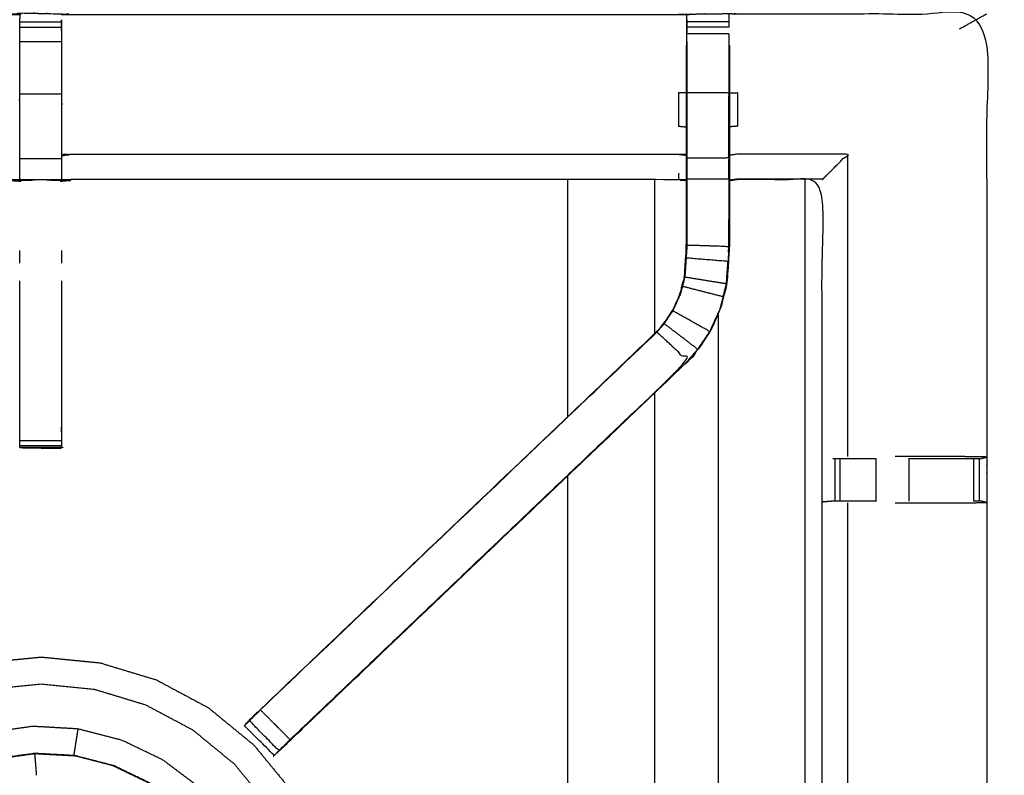
# Model space of a CAD drawing. Units: millimetres. Extents: x -121 to 117, y -104 to 106.
# Drawn here: x -71 to -56, y 56 to 67 of the extents above; entities that cross this region are included whole.
import ezdxf

# ---------------------------------------------------------------- set-up
doc = ezdxf.new("R2010")
doc.units = ezdxf.units.MM
doc.header["$MEASUREMENT"] = 0
doc.layers.add('PROIEZIONI 2D$Visible$Curves', color=7, linetype='Continuous', true_color=0x000000)
doc.layers.add('PROIEZIONI 2D$Visible$SceneSilhouetteCurves', color=7, linetype='Continuous', lineweight=50, true_color=0x000000)

msp = doc.modelspace()

# ---------------------------------------------------------------- linework, layer by layer
at = {"layer": 'PROIEZIONI 2D$Visible$Curves', "color": 18, "true_color": 0x000000}
msp.add_open_spline([(-116.018, 34.88), (-116.197, 35.164), (-116.376, 35.449), (-116.487, 35.766), (-116.598, 36.083), (-116.635, 36.417), (-116.673, 36.751), (-116.673, 70.207), (-116.673, 103.664), (-116.659, 103.714), (-116.646, 103.764), (-116.609, 103.801), (-116.573, 103.838), (-116.523, 103.851), (-116.473, 103.864), (-101.763, 103.864), (-87.053, 103.864), (-85.31, 103.864), (-83.566, 103.864), (-70.76, 103.864), (-57.954, 103.864), (-55.96, 103.864), (-53.966, 103.864), (-41.16, 103.864), (-28.354, 103.864), (-26.521, 103.864), (-24.687, 103.864), (-9.991, 103.864), (4.705, 103.864), (4.755, 103.851), (4.805, 103.838), (4.842, 103.801), (4.878, 103.764), (4.892, 103.714), (4.905, 103.664), (4.905, 70.207), (4.905, 36.751), (4.867, 36.417), (4.83, 36.083), (4.719, 35.766), (4.608, 35.449), (4.429, 35.164), (4.251, 34.88), (4.013, 34.643), (3.776, 34.405), (3.491, 34.226), (3.207, 34.048), (2.89, 33.937), (2.573, 33.826), (2.239, 33.788), (1.905, 33.751), (0.166, 33.751), (-1.573, 33.751)], degree=2, knots=[19, 19, 19, 20, 20, 21, 21, 22, 22, 23, 23, 24, 24, 25, 25, 26, 26, 27, 27, 28, 28, 29, 29, 30, 30, 31, 31, 32, 32, 33, 33, 34, 34, 35, 35, 36, 36, 37, 37, 38, 38, 39, 39, 40, 40, 41, 41, 42, 42, 43, 43, 44, 44, 44.130809, 44.130809, 44.130809], dxfattribs=at)
at = {"layer": 'PROIEZIONI 2D$Visible$Curves', "color": 18, "lineweight": -3, "true_color": 0x000000}
for points, knots in [([(-55.541, 39.608), (-55.641, 39.608), (-55.741, 39.608), (-55.741, 39.658), (-55.741, 39.708), (-55.741, 39.758), (-55.741, 39.808), (-55.741, 39.953), (-55.741, 40.099), (-55.741, 41.208), (-55.741, 42.317), (-55.741, 43.362), (-55.741, 44.408), (-55.741, 45.096), (-55.741, 45.783), (-55.741, 46.303), (-55.741, 46.822), (-55.741, 46.865), (-55.741, 46.907), (-55.741, 70.211), (-55.741, 93.516), (-55.741, 93.616), (-55.741, 93.716), (-55.741, 94.501), (-55.741, 95.286), (-55.741, 95.397), (-55.741, 95.507), (-55.641, 95.507), (-55.541, 95.507), (-41.159, 95.507), (-26.778, 95.507), (-26.678, 95.507), (-26.578, 95.507), (-26.578, 95.397), (-26.578, 95.286), (-26.578, 94.501), (-26.578, 93.716)], [101, 101, 101, 102, 102, 103, 103, 104, 104, 105, 105, 106, 106, 107, 107, 108, 108, 109, 109, 110, 110, 111, 111, 112, 112, 113, 113, 114, 114, 115, 115, 116, 116, 117, 117, 118, 118, 119, 119, 119]), ([(2.316, 39.371), (2.368, 39.423), (2.42, 39.475), (2.46, 39.538), (2.499, 39.6), (2.523, 39.67), (2.548, 39.74), (2.563, 39.878), (2.579, 40.017), (2.579, 67.677), (2.579, 95.337), (2.579, 95.624), (2.579, 95.911), (2.485, 95.911), (2.392, 95.911), (1.987, 95.911), (1.581, 95.911), (-11.553, 95.911), (-24.687, 95.911), (-26.521, 95.911), (-28.354, 95.911), (-41.16, 95.911), (-53.966, 95.911), (-55.96, 95.911), (-57.954, 95.911), (-70.76, 95.911), (-83.566, 95.911), (-85.31, 95.911), (-87.053, 95.911), (-100.201, 95.911), (-113.349, 95.911), (-113.754, 95.911), (-114.159, 95.911), (-114.253, 95.911), (-114.347, 95.911), (-114.347, 95.623), (-114.347, 95.336), (-114.347, 67.677), (-114.347, 40.017), (-114.331, 39.878), (-114.315, 39.74), (-114.291, 39.67), (-114.267, 39.6), (-114.227, 39.538), (-114.188, 39.475), (-114.136, 39.423), (-114.084, 39.371), (-114.021, 39.332), (-113.959, 39.293), (-113.889, 39.268), (-113.819, 39.244), (-113.681, 39.228), (-113.542, 39.213), (-100.298, 39.213), (-87.053, 39.213), (-85.31, 39.213), (-83.566, 39.213), (-70.76, 39.213), (-57.954, 39.213), (-55.96, 39.213), (-53.966, 39.213), (-41.16, 39.213), (-28.354, 39.213), (-26.521, 39.213), (-24.687, 39.213), (-11.456, 39.213), (1.774, 39.213), (1.913, 39.228), (2.052, 39.244), (2.121, 39.268), (2.191, 39.293), (2.254, 39.332), (2.316, 39.371)], [-17, -17, -17, -16, -16, -15, -15, -14, -14, -13, -13, -12, -12, -11, -11, -10, -10, -9, -9, -8, -8, -7, -7, -6, -6, -5, -5, -4, -4, -3, -3, -2, -2, -1, -1, 0, 0, 1, 1, 2, 2, 3, 3, 4, 4, 5, 5, 6, 6, 7, 7, 8, 8, 9, 9, 10, 10, 11, 11, 12, 12, 13, 13, 14, 14, 15, 15, 16, 16, 17, 17, 18, 18, 19, 19, 19]), ([(-84.959, 53.784), (-84.947, 53.844), (-84.935, 53.904), (-84.935, 57.021), (-84.935, 60.138), (-84.936, 60.479), (-84.938, 60.82), (-84.936, 64.143), (-84.935, 67.466), (-83.068, 67.466), (-81.2, 67.466), (-81.137, 67.467), (-81.073, 67.469), (-80.759, 67.465), (-80.445, 67.461), (-80.381, 67.458), (-80.317, 67.456), (-75.757, 67.456), (-71.197, 67.456), (-71.134, 67.468), (-71.07, 67.479), (-70.759, 67.472), (-70.448, 67.464), (-70.385, 67.46), (-70.321, 67.456), (-65.761, 67.456), (-61.201, 67.456), (-61.137, 67.458), (-61.074, 67.461), (-60.76, 67.465), (-60.446, 67.469), (-60.382, 67.467), (-60.318, 67.466), (-58.451, 67.466), (-56.583, 67.466), (-56.582, 64.143), (-56.581, 60.82), (-56.582, 60.479), (-56.583, 60.138), (-56.583, 57.021), (-56.583, 53.904), (-56.579, 53.842), (-56.576, 53.78)], [-3, -3, -3, -2, -2, -1, -1, 0, 0, 1, 1, 2, 2, 3, 3, 4, 4, 5, 5, 6, 6, 7, 7, 8, 8, 9, 9, 10, 10, 11, 11, 12, 12, 13, 13, 14, 14, 15, 15, 16, 16, 17, 17, 17.975357, 17.975357, 17.975357]), ([(-71.073, 67.445), (-71.073, 67.445), (-71.073, 67.445), (-71.075, 67.247), (-71.077, 67.049), (-71.077, 66.657), (-71.077, 66.266), (-71.077, 66.014), (-71.077, 65.761), (-71.077, 65.549), (-71.077, 65.337), (-71.077, 65.196), (-71.077, 65.056), (-71.077, 65.009), (-71.077, 64.962), (-71.077, 64.959), (-71.077, 64.955), (-71.137, 64.967), (-71.197, 64.979), (-75.757, 64.979), (-80.317, 64.979), (-80.378, 64.971), (-80.438, 64.963)], [258.995269, 258.995269, 258.995269, 259, 259, 260, 260, 261, 261, 262, 262, 263, 263, 264, 264, 265, 265, 266, 266, 267, 267, 268, 268, 269, 269, 269]), ([(-61.074, 67.052), (-61.074, 67.109), (-61.074, 67.166), (-61.074, 67.215), (-61.074, 67.264), (-61.074, 67.305), (-61.074, 67.345), (-61.074, 67.36), (-61.074, 67.376), (-61.074, 67.418), (-61.074, 67.461)], [295.002783, 295.002783, 295.002783, 296, 296, 297, 297, 298, 298, 299, 299, 300, 300, 300]), ([(-60.446, 67.469), (-60.445, 67.422), (-60.445, 67.376), (-60.445, 67.36), (-60.445, 67.345), (-60.445, 67.305), (-60.445, 67.265)], [255, 255, 255, 256, 256, 257, 257, 257.994879, 257.994879, 257.994879]), ([(-61.081, 64.963), (-61.141, 64.971), (-61.201, 64.979), (-65.761, 64.979), (-70.321, 64.979), (-70.381, 64.967), (-70.442, 64.955), (-70.442, 64.959), (-70.442, 64.962), (-70.442, 65.009), (-70.442, 65.056), (-70.442, 65.196), (-70.442, 65.337), (-70.442, 65.549), (-70.442, 65.761), (-70.442, 66.014), (-70.442, 66.266), (-70.442, 66.657), (-70.442, 67.049), (-70.444, 67.213), (-70.447, 67.377)], [307.004767, 307.004767, 307.004767, 308, 308, 309, 309, 310, 310, 311, 311, 312, 312, 313, 313, 314, 314, 315, 315, 316, 316, 316.791172, 316.791172, 316.791172]), ([(-70.446, 67.377), (-70.446, 67.377), (-70.446, 67.377), (-70.446, 67.361), (-70.446, 67.345), (-70.446, 67.305), (-70.446, 67.265), (-70.446, 67.216), (-70.446, 67.167), (-70.446, 67.11), (-70.446, 67.052)], [317.999984, 317.999984, 317.999984, 318, 318, 319, 319, 320, 320, 321, 321, 321.999615, 321.999615, 321.999615]), ([(-61.075, 67.376), (-61.078, 67.212), (-61.081, 67.048), (-61.081, 67.019), (-61.081, 66.991)], [300.2061754, 300.2061754, 300.2061754, 301, 301, 301.0749385, 301.0749385, 301.0749385]), ([(-71.072, 67.052), (-71.072, 67.11), (-71.072, 67.167), (-71.072, 67.167), (-71.072, 67.167)], [253.0011296, 253.0011296, 253.0011296, 254, 254, 254.0000132, 254.0000132, 254.0000132]), ([(-60.445, 67.166), (-60.445, 67.166), (-60.445, 67.166), (-60.445, 67.109), (-60.445, 67.052)], [258.99841, 258.99841, 258.99841, 259, 259, 259.999165, 259.999165, 259.999165]), ([(-67.633, 56.865), (-67.571, 56.929), (-67.51, 56.993), (-64.519, 59.845), (-61.528, 62.697), (-61.474, 62.761), (-61.42, 62.824), (-61.355, 62.919), (-61.29, 63.014), (-61.237, 63.132), (-61.183, 63.25), (-61.165, 63.317), (-61.148, 63.384), (-61.13, 63.451), (-61.112, 63.518), (-61.103, 63.661), (-61.093, 63.805), (-61.087, 63.9), (-61.081, 63.996), (-61.081, 64.496), (-61.081, 64.995), (-61.081, 65.149), (-61.081, 65.303), (-61.081, 65.547), (-61.081, 65.791), (-61.081, 66.035), (-61.081, 66.279), (-61.081, 66.634), (-61.081, 66.99), (-61.081, 66.99), (-61.081, 66.99)], [280.000746, 280.000746, 280.000746, 281, 281, 282, 282, 283, 283, 284, 284, 285, 285, 286, 286, 287, 287, 288, 288, 289, 289, 290, 290, 291, 291, 292, 292, 293, 293, 294, 294, 294.006941, 294.006941, 294.006941]), ([(-60.439, 66.99), (-60.439, 66.634), (-60.439, 66.279), (-60.439, 66.035), (-60.439, 65.791), (-60.439, 65.547), (-60.439, 65.303), (-60.439, 65.149), (-60.439, 64.995), (-60.439, 64.485), (-60.439, 63.975), (-60.446, 63.863), (-60.453, 63.752), (-60.464, 63.583), (-60.475, 63.415), (-60.5, 63.32), (-60.526, 63.225), (-60.551, 63.129), (-60.576, 63.034), (-60.652, 62.866), (-60.728, 62.699), (-60.819, 62.566), (-60.909, 62.433), (-60.983, 62.346), (-61.058, 62.259), (-64.058, 59.398), (-67.057, 56.537), (-67.11, 56.488), (-67.163, 56.439)], [261, 261, 261, 262, 262, 263, 263, 264, 264, 265, 265, 266, 266, 267, 267, 268, 268, 269, 269, 270, 270, 271, 271, 272, 272, 273, 273, 274, 274, 274.823994, 274.823994, 274.823994]), ([(-61.074, 67.052), (-61.074, 66.665), (-61.074, 66.279), (-61.074, 66.035), (-61.074, 65.791), (-61.074, 65.547), (-61.074, 65.303), (-61.074, 65.145), (-61.074, 64.987), (-61.074, 64.491), (-61.074, 63.995), (-61.081, 63.9), (-61.087, 63.804), (-61.096, 63.661), (-61.106, 63.517)], [0, 0, 0, 1, 1, 2, 2, 3, 3, 4, 4, 5, 5, 6, 6, 7, 7, 7]), ([(-61.081, 66.279), (-61.141, 66.279), (-61.201, 66.279), (-61.201, 66.03), (-61.201, 65.781), (-61.141, 65.776), (-61.081, 65.77)], [0, 0, 0, 1, 1, 2, 2, 3, 3, 3]), ([(-60.445, 65.303), (-60.445, 65.547), (-60.445, 65.791), (-60.445, 66.035), (-60.445, 66.279), (-60.76, 66.279), (-61.074, 66.279)], [0, 0, 0, 1, 1, 2, 2, 3, 3, 3]), ([(-60.439, 66.279), (-60.378, 66.279), (-60.318, 66.279), (-60.318, 66.03), (-60.318, 65.781), (-60.378, 65.776), (-60.439, 65.77)], [0, 0, 0, 1, 1, 2, 2, 3, 3, 3]), ([(-59.04, 64.986), (-58.994, 65.032), (-58.948, 65.078), (-58.807, 65.219), (-58.666, 65.36), (-59.492, 65.36), (-60.318, 65.36), (-60.378, 65.352), (-60.439, 65.345)], [0, 0, 0, 1, 1, 2, 2, 3, 3, 4, 4, 4]), ([(-70.442, 65.337), (-70.381, 65.348), (-70.321, 65.36), (-65.761, 65.36), (-61.201, 65.36), (-61.141, 65.352), (-61.081, 65.345)], [0, 0, 0, 1, 1, 2, 2, 3, 3, 3]), ([(-60.445, 64.987), (-60.445, 65.145), (-60.445, 65.303), (-60.76, 65.303), (-61.074, 65.303)], [0, 0, 0, 1, 1, 2, 2, 2]), ([(-62.224, 45.744), (-61.728, 46.349), (-61.231, 46.954), (-60.702, 47.944), (-60.174, 48.933), (-59.848, 50.007), (-59.522, 51.081), (-59.412, 52.198), (-59.302, 53.314), (-59.302, 59.147), (-59.302, 64.979)], [22.302669, 22.302669, 22.302669, 23, 23, 24, 24, 25, 25, 26, 26, 26.827464, 26.827464, 26.827464]), ([(-60.439, 64.995), (-60.442, 64.991), (-60.445, 64.987), (-60.76, 64.987), (-61.074, 64.987)], [0, 0, 0, 1, 1, 2, 2, 2]), ([(-60.445, 64.987), (-60.445, 64.481), (-60.445, 63.975), (-60.76, 63.985), (-61.074, 63.995)], [0, 0, 0, 1, 1, 2, 2, 2]), ([(-56.662, 53.778), (-56.826, 53.781), (-56.99, 53.784), (-57.375, 53.784), (-57.76, 53.784), (-58.012, 53.784), (-58.264, 53.784), (-58.476, 53.784), (-58.689, 53.784), (-58.829, 53.784), (-58.97, 53.784), (-59.017, 53.784), (-59.064, 53.784), (-59.067, 53.784), (-59.07, 53.784), (-59.059, 53.844), (-59.047, 53.904), (-59.047, 57.016), (-59.047, 60.128), (-59.047, 60.479), (-59.047, 60.83), (-59.047, 62.904), (-59.047, 64.979), (-59.682, 64.979), (-60.318, 64.979), (-60.378, 64.971), (-60.439, 64.963)], [235.208688, 235.208688, 235.208688, 236, 236, 237, 237, 238, 238, 239, 239, 240, 240, 241, 241, 242, 242, 243, 243, 244, 244, 245, 245, 246, 246, 247, 247, 248, 248, 248]), ([(-60.318, 64.979), (-60.318, 64.982), (-60.318, 64.986), (-60.378, 64.978), (-60.439, 64.97)], [0, 0, 0, 1, 1, 2, 2, 2]), ([(-59.047, 64.979), (-59.043, 64.982), (-59.04, 64.986), (-59.679, 64.986), (-60.318, 64.986)], [0, 0, 0, 1, 1, 2, 2, 2]), ([(-60.447, 63.985), (-60.446, 64.181), (-60.445, 64.378), (-60.445, 64.378), (-60.445, 64.378)], [40.0003524, 40.0003524, 40.0003524, 41, 41, 41.0001061, 41.0001061, 41.0001061]), ([(-60.482, 63.416), (-60.471, 63.584), (-60.46, 63.752), (-60.773, 63.778), (-61.087, 63.804)], [0, 0, 0, 1, 1, 2, 2, 2]), ([(-71.072, 60.962), (-71.072, 60.978), (-71.072, 60.993), (-71.072, 61.03), (-71.072, 61.066), (-71.072, 61.119), (-71.072, 61.173), (-71.072, 61.236), (-71.072, 61.299), (-71.072, 62.382), (-71.072, 63.464)], [244, 244, 244, 245, 245, 246, 246, 247, 247, 248, 248, 248.587757, 248.587757, 248.587757]), ([(-70.446, 63.463), (-70.446, 62.381), (-70.446, 61.299), (-70.446, 61.236), (-70.446, 61.173), (-70.446, 61.119), (-70.446, 61.066), (-70.446, 61.03), (-70.446, 60.993), (-70.446, 60.978), (-70.446, 60.962), (-70.758, 60.962), (-71.07, 60.962), (-71.071, 60.962), (-71.072, 60.962), (-71.071, 60.961), (-71.07, 60.961), (-70.763, 60.955), (-70.456, 60.95), (-70.452, 60.956), (-70.447, 60.962)], [-7.587485, -7.587485, -7.587485, -7, -7, -6, -6, -5, -5, -4, -4, -3, -3, -2.003521, -2.003521, -2, -2, -1, -1, 0, 0, 0.900285, 0.900285, 0.900285]), ([(-61.112, 63.518), (-61.109, 63.517), (-61.106, 63.517), (-61.124, 63.45), (-61.141, 63.382), (-61.159, 63.315), (-61.177, 63.248)], [0, 0, 0, 1, 1, 2, 2, 3, 3, 3]), ([(-61.141, 63.382), (-60.837, 63.304), (-60.532, 63.226), (-60.507, 63.321), (-60.482, 63.416), (-60.794, 63.466), (-61.106, 63.517)], [0, 0, 0, 1, 1, 2, 2, 3, 3, 3]), ([(-60.481, 63.425), (-60.477, 63.503), (-60.472, 63.581), (-60.471, 63.586), (-60.47, 63.591)], [37.002679, 37.002679, 37.002679, 38, 38, 38.133028, 38.133028, 38.133028]), ([(-61.528, 62.697), (-61.526, 62.695), (-61.524, 62.693), (-61.469, 62.756), (-61.415, 62.82), (-61.35, 62.915), (-61.285, 63.011), (-61.231, 63.129), (-61.177, 63.248), (-61.18, 63.249), (-61.183, 63.25)], [0, 0, 0, 1, 1, 2, 2, 3, 3, 4, 4, 5, 5, 5]), ([(-60.532, 63.226), (-60.557, 63.131), (-60.582, 63.036), (-60.658, 62.869), (-60.734, 62.702), (-61.009, 62.856), (-61.285, 63.011)], [0, 0, 0, 1, 1, 2, 2, 3, 3, 3]), ([(-60.734, 62.702), (-60.824, 62.57), (-60.914, 62.437), (-61.164, 62.628), (-61.415, 62.82)], [0, 0, 0, 1, 1, 2, 2, 2]), ([(-67.466, 57.03), (-67.243, 56.806), (-67.021, 56.583), (-67.066, 56.538), (-67.11, 56.494), (-67.148, 56.456), (-67.186, 56.418), (-67.409, 56.641), (-67.633, 56.865), (-67.595, 56.903), (-67.557, 56.941), (-67.511, 56.985), (-67.466, 57.03), (-64.495, 59.861), (-61.524, 62.693)], [0, 0, 0, 1, 1, 2, 2, 3, 3, 4, 4, 5, 5, 6, 6, 7, 7, 7]), ([(-67.021, 56.583), (-64.042, 59.423), (-61.063, 62.263), (-61.293, 62.478), (-61.524, 62.693)], [0, 0, 0, 1, 1, 2, 2, 2]), ([(-67.248, 56.356), (-67.222, 56.381), (-67.196, 56.405), (-67.144, 56.454), (-67.092, 56.503), (-64.075, 59.381), (-61.058, 62.259), (-61.058, 62.259), (-61.058, 62.259)], [28, 28, 28, 29, 29, 30, 30, 31, 31, 31.000147, 31.000147, 31.000147]), ([(-58.889, 60.8), (-58.873, 60.8), (-58.857, 60.8), (-58.821, 60.8), (-58.785, 60.8), (-58.731, 60.8), (-58.678, 60.8), (-58.615, 60.8), (-58.551, 60.8), (-58.398, 60.8), (-58.244, 60.8)], [0, 0, 0, 1, 1, 2, 2, 3, 3, 4, 4, 4.999991, 4.999991, 4.999991]), ([(-56.584, 60.82), (-56.787, 60.823), (-56.991, 60.827), (-57.369, 60.827), (-57.747, 60.827), (-57.85, 60.827), (-57.954, 60.827)], [12.007112, 12.007112, 12.007112, 13, 13, 14, 14, 14.416281, 14.416281, 14.416281]), ([(-57.747, 60.8), (-57.367, 60.8), (-56.988, 60.8), (-56.93, 60.8), (-56.872, 60.8), (-56.823, 60.8), (-56.773, 60.8), (-56.734, 60.8), (-56.695, 60.8), (-56.678, 60.8), (-56.661, 60.8), (-56.622, 60.809), (-56.583, 60.819)], [6.000124, 6.000124, 6.000124, 7, 7, 8, 8, 9, 9, 10, 10, 11, 11, 11.967621, 11.967621, 11.967621]), ([(-58.244, 60.158), (-58.244, 60.158), (-58.244, 60.158), (-58.398, 60.158), (-58.551, 60.158), (-58.615, 60.158), (-58.678, 60.158), (-58.731, 60.158), (-58.784, 60.158), (-58.82, 60.158), (-58.856, 60.158), (-58.871, 60.158), (-58.887, 60.158), (-58.963, 60.152), (-59.039, 60.146)], [2.999964, 2.999964, 2.999964, 3, 3, 4, 4, 5, 5, 6, 6, 7, 7, 8, 8, 9, 9, 9]), ([(-58.666, 60.131), (-58.666, 57.018), (-58.666, 53.904), (-58.677, 53.844), (-58.689, 53.784)], [0, 0, 0, 1, 1, 2, 2, 2]), ([(-57.954, 60.131), (-57.85, 60.131), (-57.747, 60.131), (-57.369, 60.131), (-56.991, 60.131), (-56.787, 60.135), (-56.583, 60.138), (-56.621, 60.148), (-56.659, 60.158), (-56.677, 60.158), (-56.695, 60.158), (-56.734, 60.158), (-56.773, 60.158), (-56.773, 60.158), (-56.774, 60.158)], [12.583719, 12.583719, 12.583719, 13, 13, 14, 14, 15, 15, 16, 16, 17, 17, 18, 18, 18.002455, 18.002455, 18.002455]), ([(-74.27, 50.534), (-74.384, 50.672), (-74.497, 50.81), (-74.705, 51.2), (-74.914, 51.59), (-75.042, 52.012), (-75.17, 52.435), (-75.213, 52.875), (-75.257, 53.314), (-75.213, 53.754), (-75.17, 54.193), (-75.042, 54.616), (-74.914, 55.039), (-74.705, 55.428), (-74.497, 55.818), (-74.217, 56.159), (-73.937, 56.501), (-73.595, 56.781), (-73.254, 57.061), (-72.864, 57.27), (-72.475, 57.478), (-72.052, 57.606), (-71.629, 57.734), (-71.19, 57.778), (-70.75, 57.821), (-70.31, 57.778), (-69.871, 57.734), (-69.448, 57.606), (-69.025, 57.478), (-68.636, 57.27), (-68.246, 57.061), (-67.905, 56.781), (-67.563, 56.501), (-67.283, 56.159), (-67.003, 55.818), (-66.795, 55.428), (-66.586, 55.039), (-66.458, 54.616), (-66.33, 54.193), (-66.287, 53.754), (-66.243, 53.314), (-66.287, 52.875), (-66.33, 52.435), (-66.458, 52.012), (-66.586, 51.59), (-66.795, 51.2), (-67.003, 50.81), (-67.12, 50.668), (-67.237, 50.525)], [-2.405112, -2.405112, -2.405112, -2, -2, -1, -1, 0, 0, 1, 1, 2, 2, 3, 3, 4, 4, 5, 5, 6, 6, 7, 7, 8, 8, 9, 9, 10, 10, 11, 11, 12, 12, 13, 13, 14, 14, 15, 15, 16, 16, 17, 17, 18, 18, 19, 19, 20, 20, 20.418435, 20.418435, 20.418435]), ([(-74.536, 54.882), (-74.347, 55.237), (-74.157, 55.591), (-73.903, 55.901), (-73.648, 56.212), (-73.337, 56.467), (-73.027, 56.722), (-72.672, 56.911), (-72.318, 57.1), (-71.934, 57.217), (-71.55, 57.333), (-71.15, 57.373), (-70.75, 57.412), (-70.35, 57.373), (-69.951, 57.333), (-69.566, 57.217), (-69.182, 57.1), (-68.828, 56.911), (-68.473, 56.722), (-68.163, 56.467), (-67.852, 56.212), (-67.598, 55.901), (-67.343, 55.591), (-67.153, 55.237), (-66.964, 54.882), (-66.848, 54.498), (-66.731, 54.114), (-66.692, 53.714), (-66.652, 53.314), (-66.692, 52.914), (-66.731, 52.515), (-66.848, 52.13), (-66.964, 51.746), (-67.153, 51.392), (-67.343, 51.038), (-67.598, 50.727), (-67.852, 50.417), (-68.163, 50.162), (-68.473, 49.907), (-68.828, 49.718), (-69.182, 49.528), (-69.566, 49.412), (-69.951, 49.295), (-70.35, 49.256), (-70.75, 49.216), (-71.15, 49.256), (-71.55, 49.295), (-71.934, 49.412), (-72.318, 49.528), (-72.672, 49.718), (-73.027, 49.907), (-73.337, 50.162), (-73.648, 50.417), (-73.903, 50.727), (-74.157, 51.038), (-74.347, 51.392), (-74.536, 51.746), (-74.653, 52.13), (-74.769, 52.515), (-74.809, 52.914), (-74.848, 53.314), (-74.809, 53.714), (-74.769, 54.114), (-74.653, 54.498), (-74.536, 54.882)], [0, 0, 0, 1, 1, 2, 2, 3, 3, 4, 4, 5, 5, 6, 6, 7, 7, 8, 8, 9, 9, 10, 10, 11, 11, 12, 12, 13, 13, 14, 14, 15, 15, 16, 16, 17, 17, 18, 18, 19, 19, 20, 20, 21, 21, 22, 22, 23, 23, 24, 24, 25, 25, 26, 26, 27, 27, 28, 28, 29, 29, 30, 30, 31, 31, 32, 32, 32]), ([(-67.511, 56.994), (-67.529, 56.976), (-67.547, 56.959), (-67.583, 56.92), (-67.619, 56.881), (-67.66, 56.839), (-67.7, 56.797)], [23.993956, 23.993956, 23.993956, 24, 24, 25, 25, 26, 26, 26]), ([(-67.187, 56.417), (-67.212, 56.392), (-67.237, 56.367), (-67.248, 56.356), (-67.259, 56.345), (-67.483, 56.568), (-67.706, 56.791), (-67.695, 56.803), (-67.684, 56.814), (-67.659, 56.839), (-67.634, 56.863)], [275.020285, 275.020285, 275.020285, 276, 276, 277, 277, 278, 278, 279, 279, 279.970082, 279.970082, 279.970082]), ([(-68.117, 50.973), (-68.113, 50.972), (-68.108, 50.972), (-68.1, 50.979), (-68.093, 50.986), (-68.061, 51.023), (-68.03, 51.061), (-67.957, 51.156), (-67.885, 51.251), (-67.783, 51.426), (-67.681, 51.601), (-67.573, 51.868), (-67.465, 52.135), (-67.385, 52.458), (-67.306, 52.782), (-67.287, 53.121), (-67.268, 53.46), (-67.315, 53.797), (-67.362, 54.134), (-67.474, 54.454), (-67.586, 54.775), (-67.759, 55.068), (-67.931, 55.361), (-68.158, 55.614), (-68.384, 55.868), (-68.655, 56.072), (-68.927, 56.277), (-69.233, 56.425), (-69.539, 56.572), (-69.868, 56.657), (-70.197, 56.742), (-70.536, 56.762), (-70.876, 56.781), (-71.212, 56.733), (-71.549, 56.686), (-71.87, 56.574), (-72.191, 56.462), (-72.483, 56.289), (-72.776, 56.117), (-73.03, 55.891), (-73.283, 55.664), (-73.488, 55.393), (-73.692, 55.122), (-73.84, 54.815), (-73.987, 54.509), (-74.073, 54.18), (-74.158, 53.851), (-74.177, 53.512), (-74.196, 53.173), (-74.149, 52.836), (-74.102, 52.499), (-73.989, 52.179), (-73.877, 51.858), (-73.705, 51.565), (-73.532, 51.272), (-73.306, 51.019), (-73.08, 50.765), (-72.808, 50.561), (-72.537, 50.356), (-72.231, 50.208), (-71.925, 50.061), (-71.596, 49.976), (-71.267, 49.891), (-70.937, 49.867), (-70.608, 49.843), (-70.341, 49.858), (-70.075, 49.873), (-69.923, 49.9), (-69.772, 49.928), (-69.707, 49.952), (-69.642, 49.976), (-69.618, 49.987), (-69.594, 49.998), (-69.589, 50.001), (-69.584, 50.004), (-69.583, 50.007), (-69.582, 50.01), (-69.581, 50.011), (-69.581, 50.012)], [-25, -25, -25, -24, -24, -23, -23, -22, -22, -21, -21, -20, -20, -19, -19, -18, -18, -17, -17, -16, -16, -15, -15, -14, -14, -13, -13, -12, -12, -11, -11, -10, -10, -9, -9, -8, -8, -7, -7, -6, -6, -5, -5, -4, -4, -3, -3, -2, -2, -1, -1, 0, 0, 1, 1, 2, 2, 3, 3, 4, 4, 5, 5, 6, 6, 7, 7, 8, 8, 9, 9, 10, 10, 11, 11, 12, 12, 13, 13, 13.644406, 13.644406, 13.644406]), ([(-70.259, 56.348), (-70.258, 56.354), (-70.257, 56.36), (-70.255, 56.375), (-70.252, 56.389), (-70.248, 56.419), (-70.243, 56.449), (-70.236, 56.491), (-70.23, 56.534), (-70.222, 56.581), (-70.215, 56.629), (-70.209, 56.666), (-70.203, 56.704), (-70.201, 56.721), (-70.198, 56.737), (-70.198, 56.74), (-70.197, 56.742)], [1.408186, 1.408186, 1.408186, 2, 2, 3, 3, 4, 4, 5, 5, 6, 6, 7, 7, 8, 8, 9, 9, 9]), ([(-72.526, 55.795), (-72.267, 55.947), (-72.009, 56.1), (-71.725, 56.199), (-71.441, 56.298), (-71.144, 56.34), (-70.846, 56.381), (-70.546, 56.364), (-70.246, 56.348), (-69.955, 56.272), (-69.664, 56.197), (-69.393, 56.066), (-69.123, 55.936), (-68.883, 55.755), (-68.643, 55.574), (-68.442, 55.35), (-68.242, 55.126), (-68.09, 54.867), (-67.937, 54.608), (-67.838, 54.324), (-67.739, 54.041), (-67.697, 53.743), (-67.655, 53.445), (-67.672, 53.145), (-67.689, 52.845), (-67.761, 52.559), (-67.832, 52.272), (-67.935, 52.031), (-68.039, 51.79), (-68.149, 51.619), (-68.26, 51.448), (-68.368, 51.323), (-68.476, 51.199), (-68.583, 51.089), (-68.691, 50.98), (-68.839, 50.869), (-68.987, 50.759), (-69.213, 50.643), (-69.438, 50.526), (-69.717, 50.432), (-69.996, 50.338), (-70.294, 50.297), (-70.591, 50.255), (-70.891, 50.272), (-71.191, 50.289), (-71.482, 50.364), (-71.773, 50.439), (-72.044, 50.57), (-72.315, 50.7), (-72.555, 50.881), (-72.795, 51.062), (-72.995, 51.286), (-73.195, 51.51), (-73.348, 51.769), (-73.5, 52.028), (-73.599, 52.312), (-73.698, 52.596), (-73.74, 52.893), (-73.782, 53.191), (-73.765, 53.491), (-73.748, 53.791), (-73.673, 54.082), (-73.597, 54.373), (-73.467, 54.644), (-73.337, 54.914), (-73.156, 55.154), (-72.975, 55.394)], [-24, -24, -24, -23, -23, -22, -22, -21, -21, -20, -20, -19, -19, -18, -18, -17, -17, -16, -16, -15, -15, -14, -14, -13, -13, -12, -12, -11, -11, -10, -10, -9, -9, -8, -8, -7, -7, -6, -6, -5, -5, -4, -4, -3, -3, -2, -2, -1, -1, 0, 0, 1, 1, 2, 2, 3, 3, 4, 4, 5, 5, 6, 6, 7, 7, 8, 8, 9, 9, 9]), ([(-73.77, 53.191), (-73.753, 53.49), (-73.736, 53.789), (-73.661, 54.078), (-73.586, 54.368), (-73.456, 54.638), (-73.326, 54.908), (-73.146, 55.147), (-72.966, 55.386), (-72.742, 55.585), (-72.519, 55.785), (-72.261, 55.937), (-72.003, 56.088), (-71.721, 56.187), (-71.438, 56.286), (-71.141, 56.328), (-70.845, 56.369), (-70.546, 56.352), (-70.247, 56.336), (-69.957, 56.261), (-69.668, 56.186), (-69.398, 56.056), (-69.128, 55.926), (-68.889, 55.745), (-68.65, 55.565), (-68.451, 55.342), (-68.251, 55.119), (-68.099, 54.861), (-67.947, 54.603), (-67.849, 54.32), (-67.75, 54.037), (-67.708, 53.741), (-67.667, 53.444), (-67.683, 53.146), (-67.7, 52.847), (-67.771, 52.561), (-67.843, 52.275), (-67.945, 52.035), (-68.048, 51.795), (-68.159, 51.625), (-68.269, 51.454), (-68.377, 51.33), (-68.484, 51.206), (-68.591, 51.097), (-68.698, 50.988), (-68.846, 50.878), (-68.993, 50.768), (-69.218, 50.652), (-69.443, 50.537), (-69.721, 50.443), (-69.998, 50.349), (-70.295, 50.308), (-70.591, 50.266), (-70.89, 50.283), (-71.189, 50.3), (-71.479, 50.375), (-71.769, 50.45), (-72.039, 50.58), (-72.308, 50.71), (-72.547, 50.89), (-72.786, 51.07), (-72.986, 51.293), (-73.185, 51.517), (-73.337, 51.775), (-73.489, 52.033), (-73.588, 52.315), (-73.687, 52.598), (-73.728, 52.894), (-73.77, 53.191)], [0, 0, 0, 1, 1, 2, 2, 3, 3, 4, 4, 5, 5, 6, 6, 7, 7, 8, 8, 9, 9, 10, 10, 11, 11, 12, 12, 13, 13, 14, 14, 15, 15, 16, 16, 17, 17, 18, 18, 19, 19, 20, 20, 21, 21, 22, 22, 23, 23, 24, 24, 25, 25, 26, 26, 27, 27, 28, 28, 29, 29, 30, 30, 31, 31, 32, 32, 33, 33, 34, 34, 34]), ([(-70.819, 56.048), (-70.822, 56.084), (-70.825, 56.121), (-70.829, 56.174), (-70.833, 56.226), (-70.837, 56.275), (-70.841, 56.324), (-70.843, 56.346), (-70.845, 56.369)], [0, 0, 0, 1, 1, 2, 2, 3, 3, 4, 4, 4]), ([(-70.246, 56.348), (-70.246, 56.347), (-70.246, 56.346), (-69.955, 56.27), (-69.665, 56.195)], [0, 0, 0, 1, 1, 2, 2, 2])]:
    msp.add_open_spline(points, degree=2, knots=knots, dxfattribs=at)
for points in [[(-56.991, 67.239), (-56.787, 67.352), (-56.583, 67.466)], [(-71.072, 67.345), (-70.759, 67.345), (-70.446, 67.345)], [(-60.445, 67.345), (-60.76, 67.345), (-61.074, 67.345)], [(-71.072, 67.265), (-70.759, 67.265), (-70.446, 67.265)], [(-60.445, 67.264), (-60.76, 67.264), (-61.074, 67.264)], [(-60.445, 67.166), (-60.76, 67.166), (-61.074, 67.166)], [(-71.072, 67.052), (-70.759, 67.052), (-70.446, 67.052)], [(-60.445, 67.051), (-60.445, 66.665), (-60.445, 66.279)], [(-71.072, 66.266), (-70.759, 66.266), (-70.446, 66.266)], [(-60.445, 66.279), (-60.442, 66.279), (-60.439, 66.279)], [(-71.072, 65.298), (-70.759, 65.298), (-70.446, 65.298)], [(-58.666, 65.36), (-58.666, 63.093), (-58.666, 60.827)], [(-61.201, 65.078), (-61.201, 65.032), (-61.201, 64.986)], [(-71.072, 64.982), (-70.759, 64.982), (-70.446, 64.982)], [(-62.865, 64.979), (-62.865, 63.201), (-62.865, 61.422)], [(-61.562, 64.979), (-61.562, 63.822), (-61.562, 62.666)], [(-71.072, 63.726), (-71.072, 63.82), (-71.072, 63.915)], [(-70.446, 63.915), (-70.446, 63.821), (-70.446, 63.726)], [(-60.445, 63.975), (-60.452, 63.864), (-60.46, 63.752)], [(-60.451, 63.891), (-60.449, 63.933), (-60.447, 63.975)], [(-60.606, 62.968), (-60.606, 58.374), (-60.606, 53.779)], [(-60.914, 62.437), (-60.988, 62.35), (-61.063, 62.263)], [(-61.063, 62.263), (-61.061, 62.261), (-61.058, 62.259)], [(-61.562, 61.779), (-61.562, 57.779), (-61.562, 53.779)], [(-71.072, 61.066), (-70.759, 61.066), (-70.446, 61.066)], [(-71.072, 60.993), (-70.759, 60.993), (-70.446, 60.993)], [(-71.07, 60.962), (-71.07, 60.962), (-71.07, 60.962)], [(-71.07, 60.961), (-71.042, 60.961), (-71.015, 60.961)], [(-71.069, 60.962), (-70.763, 60.956), (-70.456, 60.95)], [(-70.447, 60.962), (-70.447, 60.962), (-70.447, 60.963)], [(-58.857, 60.8), (-58.856, 60.479), (-58.856, 60.158)], [(-58.785, 60.8), (-58.784, 60.479), (-58.784, 60.158)], [(-58.244, 60.8), (-58.244, 60.479), (-58.244, 60.158)], [(-57.747, 60.8), (-57.747, 60.479), (-57.747, 60.158)], [(-56.773, 60.158), (-56.773, 60.479), (-56.773, 60.8)], [(-56.695, 60.8), (-56.695, 60.479), (-56.695, 60.158)], [(-62.865, 60.535), (-62.865, 57.157), (-62.865, 53.779)], [(-59.047, 60.128), (-59.043, 60.137), (-59.039, 60.146)]]:
    msp.add_open_spline(points, degree=2, dxfattribs=at)
at = {"layer": 'PROIEZIONI 2D$Visible$SceneSilhouetteCurves', "color": 18, "true_color": 0x000000}
msp.add_open_spline([(-116.018, 34.88), (-116.197, 35.164), (-116.376, 35.449), (-116.487, 35.766), (-116.598, 36.083), (-116.635, 36.417), (-116.673, 36.751), (-116.673, 70.207), (-116.673, 103.664), (-116.659, 103.714), (-116.646, 103.764), (-116.609, 103.801), (-116.573, 103.838), (-116.523, 103.851), (-116.473, 103.864), (-101.763, 103.864), (-87.053, 103.864), (-85.31, 103.864), (-83.566, 103.864), (-70.76, 103.864), (-57.954, 103.864), (-55.96, 103.864), (-53.966, 103.864), (-41.16, 103.864), (-28.354, 103.864), (-26.521, 103.864), (-24.687, 103.864), (-9.991, 103.864), (4.705, 103.864), (4.755, 103.851), (4.805, 103.838), (4.842, 103.801), (4.878, 103.764), (4.892, 103.714), (4.905, 103.664), (4.905, 70.207), (4.905, 36.751), (4.867, 36.417), (4.83, 36.083), (4.719, 35.766), (4.608, 35.449), (4.429, 35.164), (4.251, 34.88), (4.013, 34.643), (3.776, 34.405), (3.491, 34.226), (3.207, 34.048), (2.89, 33.937), (2.573, 33.826), (2.239, 33.788), (1.905, 33.751), (0.166, 33.751), (-1.573, 33.751)], degree=2, knots=[19, 19, 19, 20, 20, 21, 21, 22, 22, 23, 23, 24, 24, 25, 25, 26, 26, 27, 27, 28, 28, 29, 29, 30, 30, 31, 31, 32, 32, 33, 33, 34, 34, 35, 35, 36, 36, 37, 37, 38, 38, 39, 39, 40, 40, 41, 41, 42, 42, 43, 43, 44, 44, 44.130809, 44.130809, 44.130809], dxfattribs=at)

doc.saveas('drawing.dxf')
